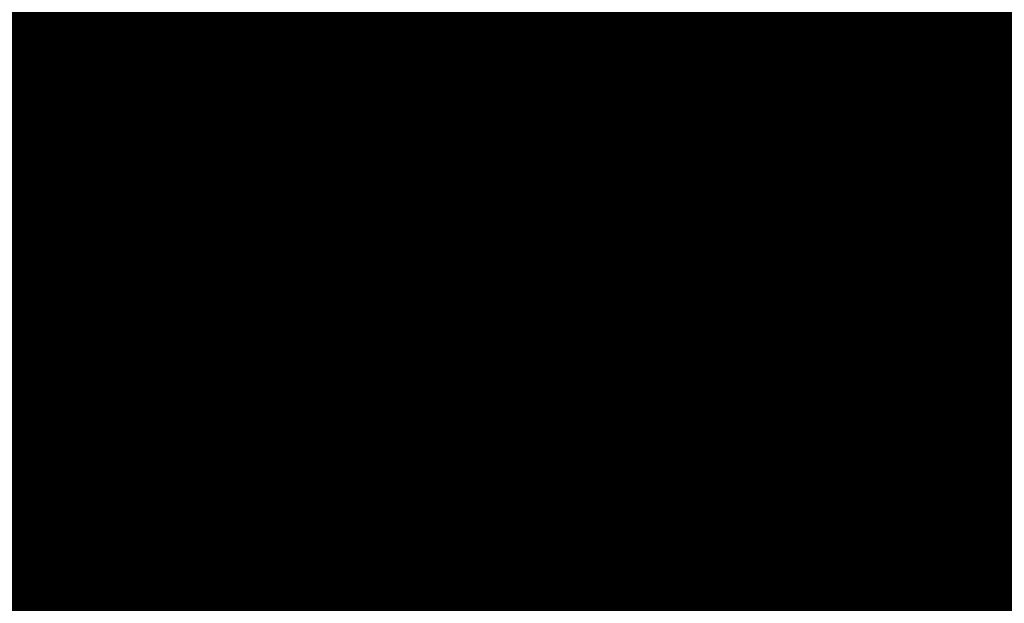
# Model space of a CAD drawing. Units: metres. Extents: x 545788 to 546604, y 6584623 to 6585862.
# Drawn here: x 546312 to 546312, y 6585104 to 6585104 of the extents above; entities that cross this region are included whole.
import ezdxf
from ezdxf.lldxf.tags import DXFTag

# ---------------------------------------------------------------- set-up
doc = ezdxf.new("R2010")
doc.units = ezdxf.units.M
doc.linetypes.add('CENTERX2', pattern=[4, 2.5, -0.5, 0.5, -0.5])
doc.layers.get('0').update_dxf_attribs({"lineweight": 9})
doc.layers.add('DP_KV-T-kaitsevöönd', color=7, linetype='CENTERX2', lineweight=9, true_color=0x4d5866)
doc.layers.add('DP_MUU-tankla_objektid', color=7, linetype='Continuous', lineweight=9)
doc.layers.add('DP_T-autoliiklus_olemasolev', color=254, linetype='Continuous', lineweight=9)
tags = doc.linetypes.add('New Line12', pattern=[1.2, 0.5, -0.3, 0.1, -0.3]).pattern_tags.tags
tags[10:11] = [DXFTag(74, 4), DXFTag(75, 0), DXFTag(340, '0'), DXFTag(46, 1.0), DXFTag(50, 0.0), DXFTag(44, 0.0), DXFTag(45, 0.0)]
tags[8:9] = [DXFTag(74, 4), DXFTag(75, 0), DXFTag(340, '0'), DXFTag(46, 1.0), DXFTag(50, 0.0), DXFTag(44, 0.0), DXFTag(45, 0.0)]
tags[6:7] = [DXFTag(74, 4), DXFTag(75, 0), DXFTag(340, '0'), DXFTag(46, 1.0), DXFTag(50, 0.0), DXFTag(44, 0.0), DXFTag(45, 0.0)]
tags[4:5] = [DXFTag(74, 4), DXFTag(75, 0), DXFTag(340, '0'), DXFTag(46, 1.0), DXFTag(50, 0.0), DXFTag(44, 0.0), DXFTag(45, 0.0)]
tags = doc.linetypes.add('New Line13', pattern=[1.2, 0.5, -0.3, 0.1, -0.3]).pattern_tags.tags
tags[10:11] = [DXFTag(74, 4), DXFTag(75, 0), DXFTag(340, '0'), DXFTag(46, 1.0), DXFTag(50, 0.0), DXFTag(44, 0.0), DXFTag(45, 0.0)]
tags[8:9] = [DXFTag(74, 4), DXFTag(75, 0), DXFTag(340, '0'), DXFTag(46, 1.0), DXFTag(50, 0.0), DXFTag(44, 0.0), DXFTag(45, 0.0)]
tags[6:7] = [DXFTag(74, 4), DXFTag(75, 0), DXFTag(340, '0'), DXFTag(46, 1.0), DXFTag(50, 0.0), DXFTag(44, 0.0), DXFTag(45, 0.0)]
tags[4:5] = [DXFTag(74, 4), DXFTag(75, 0), DXFTag(340, '0'), DXFTag(46, 1.0), DXFTag(50, 0.0), DXFTag(44, 0.0), DXFTag(45, 0.0)]

# ---------------------------------------------------------------- blocks, each defined once
blk = doc.blocks.new('corken ff150 pealt')
at = {"lineweight": 9, "true_color": 0xffffff}
blk.add_hatch(color=7, dxfattribs=at).paths.add_polyline_path([(574670.4939656885, 6446025.624536696), (574670.4939656885, 6446017.624544698), (574673.9939576876, 6446017.624544698), (574673.9939576876, 6446025.624536696)])
h = blk.add_hatch(color=7, dxfattribs=at)
edge = h.paths.add_edge_path()
edge.add_spline(control_points=[(574673.3449456878, 6446018.136084698), (574673.3449456878, 6446018.136084698), (574673.3449456878, 6446018.136084698), (574673.3449456878, 6446017.702940698), (574673.3449456878, 6446017.702940698), (574673.3449456878, 6446017.702940698), (574673.3449456878, 6446017.599812698), (574673.2273336878, 6446017.515440698), (574673.0835736878, 6446017.515440698), (574673.0835736878, 6446017.515440698), (574673.0835736878, 6446017.515440698), (574671.4036816882, 6446017.515440698), (574671.4036816882, 6446017.515440698), (574671.4036816882, 6446017.515440698), (574671.2599216882, 6446017.515440698), (574671.1423136883, 6446017.599812698), (574671.1423136883, 6446017.702940698), (574671.1423136883, 6446017.702940698), (574671.1423136883, 6446017.702940698), (574671.1423136883, 6446018.136084698), (574671.1423136883, 6446018.136084698), (574671.1423136883, 6446018.136084698), (574671.1423136883, 6446018.153816698), (574671.1458096883, 6446018.170968697), (574671.1522976883, 6446018.187252698), (574671.1522976883, 6446018.187252698), (574671.0004456884, 6446018.432456697), (574670.8936296884, 6446018.992588698), (574670.8936296884, 6446019.640320698), (574670.8936296884, 6446019.640320698), (574670.8936296884, 6446019.640320698), (574670.8936296884, 6446019.640320698), (574670.8936296884, 6446019.640320698), (574670.8936296884, 6446019.640320698), (574670.8936296884, 6446020.512136697), (574671.0870696884, 6446021.225440697), (574671.3234976883, 6446021.225440697), (574671.3234976883, 6446021.225440697), (574671.3234976883, 6446021.225440697), (574673.1637616878, 6446021.225440697), (574673.1637616878, 6446021.225440697), (574673.1637616878, 6446021.225440697), (574673.4001896877, 6446021.225440697), (574673.5936296878, 6446020.512136697), (574673.5936296878, 6446019.640320698), (574673.5936296878, 6446019.640320698), (574673.5936296878, 6446019.640320698), (574673.5936296878, 6446019.640320698), (574673.5936296878, 6446019.640320698), (574673.5936296878, 6446019.640320698), (574673.5936296878, 6446018.992600697), (574673.4868376878, 6446018.432468697), (574673.3349936878, 6446018.187260698), (574673.3349936878, 6446018.187260698), (574673.3414856878, 6446018.170968697), (574673.3449456878, 6446018.153816698), (574673.3449456878, 6446018.136084698)], knot_values=[0, 0, 0, 0, 0.03571428571428571, 0.07142857142857142, 0.07142857142857142, 0.07142857142857142, 0.1071428571428571, 0.1428571428571428, 0.1428571428571428, 0.1428571428571428, 0.1785714285714285, 0.2142857142857143, 0.2142857142857143, 0.2142857142857143, 0.25, 0.2857142857142857, 0.2857142857142857, 0.2857142857142857, 0.3214285714285714, 0.3571428571428571, 0.3571428571428571, 0.3571428571428571, 0.3928571428571428, 0.4285714285714285, 0.4285714285714285, 0.4285714285714285, 0.4642857142857142, 0.4999999999999999, 0.4999999999999999, 0.4999999999999999, 0.5357142857142856, 0.5714285714285713, 0.5714285714285713, 0.5714285714285713, 0.607142857142857, 0.6428571428571427, 0.6428571428571427, 0.6428571428571427, 0.6785714285714284, 0.7142857142857141, 0.7142857142857141, 0.7142857142857141, 0.7499999999999998, 0.7857142857142855, 0.7857142857142855, 0.7857142857142855, 0.8214285714285712, 0.8571428571428569, 0.8571428571428569, 0.8571428571428569, 0.8928571428571426, 0.9285714285714283, 0.9285714285714283, 0.9285714285714283, 0.9642857142857142, 1, 1, 1, 1], degree=3, periodic=0)
at = {"lineweight": 9}
blk.add_lwpolyline([(574670.4939656885, 6446025.624536696), (574670.4939656885, 6446017.624544698), (574673.9939576876, 6446017.624544698), (574673.9939576876, 6446025.624536696), (574670.4939656885, 6446025.624536696)], close=True, dxfattribs=at)
at = {"linetype": 'New Line13', "lineweight": 9}
blk.add_open_spline([(574670.7939616884, 6446025.602900696), (574670.7939616884, 6446025.602900696), (574670.7939616884, 6446017.602904698), (574670.7939616884, 6446017.602904698)], degree=3, dxfattribs=at)
at = {"lineweight": 9}
for points, knots in [([(574673.3449456878, 6446018.136084698), (574673.3449456878, 6446018.136084698), (574673.3449456878, 6446018.136084698), (574673.3449456878, 6446017.702940698), (574673.3449456878, 6446017.702940698), (574673.3449456878, 6446017.702940698), (574673.3449456878, 6446017.599812698), (574673.2273336878, 6446017.515440698), (574673.0835736878, 6446017.515440698), (574673.0835736878, 6446017.515440698), (574673.0835736878, 6446017.515440698), (574671.4036816882, 6446017.515440698), (574671.4036816882, 6446017.515440698), (574671.4036816882, 6446017.515440698), (574671.2599216882, 6446017.515440698), (574671.1423136883, 6446017.599812698), (574671.1423136883, 6446017.702940698), (574671.1423136883, 6446017.702940698), (574671.1423136883, 6446017.702940698), (574671.1423136883, 6446018.136084698), (574671.1423136883, 6446018.136084698), (574671.1423136883, 6446018.136084698), (574671.1423136883, 6446018.153816698), (574671.1458096883, 6446018.170968697), (574671.1522976883, 6446018.187252698), (574671.1522976883, 6446018.187252698), (574671.0004456884, 6446018.432456697), (574670.8936296884, 6446018.992588698), (574670.8936296884, 6446019.640320698), (574670.8936296884, 6446019.640320698), (574670.8936296884, 6446019.640320698), (574670.8936296884, 6446019.640320698), (574670.8936296884, 6446019.640320698), (574670.8936296884, 6446019.640320698), (574670.8936296884, 6446020.512136697), (574671.0870696884, 6446021.225440697), (574671.3234976883, 6446021.225440697), (574671.3234976883, 6446021.225440697), (574671.3234976883, 6446021.225440697), (574673.1637616878, 6446021.225440697), (574673.1637616878, 6446021.225440697), (574673.1637616878, 6446021.225440697), (574673.4001896877, 6446021.225440697), (574673.5936296878, 6446020.512136697), (574673.5936296878, 6446019.640320698), (574673.5936296878, 6446019.640320698), (574673.5936296878, 6446019.640320698), (574673.5936296878, 6446019.640320698), (574673.5936296878, 6446019.640320698), (574673.5936296878, 6446019.640320698), (574673.5936296878, 6446018.992600697), (574673.4868376878, 6446018.432468697), (574673.3349936878, 6446018.187260698), (574673.3349936878, 6446018.187260698), (574673.3414856878, 6446018.170968697), (574673.3449456878, 6446018.153816698), (574673.3449456878, 6446018.136084698)], [0, 0, 0, 0, 0.03571428571428571, 0.07142857142857142, 0.07142857142857142, 0.07142857142857142, 0.1071428571428571, 0.1428571428571428, 0.1428571428571428, 0.1428571428571428, 0.1785714285714285, 0.2142857142857143, 0.2142857142857143, 0.2142857142857143, 0.25, 0.2857142857142857, 0.2857142857142857, 0.2857142857142857, 0.3214285714285714, 0.3571428571428571, 0.3571428571428571, 0.3571428571428571, 0.3928571428571428, 0.4285714285714285, 0.4285714285714285, 0.4285714285714285, 0.4642857142857142, 0.4999999999999999, 0.4999999999999999, 0.4999999999999999, 0.5357142857142856, 0.5714285714285713, 0.5714285714285713, 0.5714285714285713, 0.607142857142857, 0.6428571428571427, 0.6428571428571427, 0.6428571428571427, 0.6785714285714284, 0.7142857142857141, 0.7142857142857141, 0.7142857142857141, 0.7499999999999998, 0.7857142857142855, 0.7857142857142855, 0.7857142857142855, 0.8214285714285712, 0.8571428571428569, 0.8571428571428569, 0.8571428571428569, 0.8928571428571426, 0.9285714285714283, 0.9285714285714283, 0.9285714285714283, 0.9642857142857142, 1, 1, 1, 1]), ([(574673.3414456878, 6446018.152056698), (574673.3414456878, 6446018.152056698), (574673.3414456878, 6446017.672560697), (574673.3414456878, 6446017.672560697), (574673.3414456878, 6446017.672560697), (574673.3414456878, 6446017.672560697), (574671.1406936883, 6446017.672560697), (574671.1406936883, 6446017.672560697), (574671.1406936883, 6446017.672560697), (574671.1406936883, 6446017.672560697), (574671.1406936883, 6446018.152056698), (574671.1406936883, 6446018.152056698), (574671.1406936883, 6446018.152056698), (574671.1406936883, 6446018.152056698), (574673.3414456878, 6446018.152056698), (574673.3414456878, 6446018.152056698)], [0, 0, 0, 0, 0.25, 0.25, 0.25, 0.375, 0.5, 0.5, 0.5, 0.625, 0.75, 0.75, 0.75, 0.875, 1, 1, 1, 1])]:
    blk.add_open_spline(points, degree=3, knots=knots, dxfattribs=at)
at = {"linetype": 'New Line12', "lineweight": 9}
blk.add_open_spline([(574673.9661536877, 6446017.924540698), (574673.9661536877, 6446017.924540698), (574670.4661496885, 6446017.924540698), (574670.4661496885, 6446017.924540698)], degree=3, dxfattribs=at)
blk = doc.blocks.new('Gaasitankla')
at = {"lineweight": 13}
h = blk.add_hatch(dxfattribs=at)
h.set_pattern_fill('ANSI32', color=253, scale=10)
h.set_pattern_definition([(45, (590739.6956570246, 6489123.649933999), (-2.651650429449553, 2.651650429449553), []), (45, (590741.4634239746, 6489123.649933999), (-2.651650429449553, 2.651650429449553), [])])
h.paths.add_polyline_path([(645486.4795576673, 6570248.34664707), (645110.4802968674, 6570248.346655429), (645108.4802885079, 6570246.34664707), (645488.4795576672, 6570246.34664707)])
h.paths.add_polyline_path([(645448.4795576674, 6570286.34664707), (645148.4802885079, 6570286.34664707), (645146.4802968674, 6570284.346655429), (645450.4795576674, 6570284.34664707)])
for points in [[(645148.4802885079, 6570286.346663789), (645108.4802885079, 6570246.34664707), (645108.4802885079, 6571184.51465067), (645148.4802885079, 6571184.514668923)], [(645146.4802885079, 6570284.346662953), (645110.4802885079, 6570248.346647906), (645110.4802885079, 6571184.514651583), (645146.4802885079, 6571184.51466801)], [(645108.4802885079, 6570246.34664707), (645148.4802885079, 6570286.34664707), (645448.4795576674, 6570286.34664707), (645488.4795576672, 6570246.34664707)], [(645110.4802885079, 6570248.346655429), (645146.4802885079, 6570284.346655429), (645450.4795576674, 6570284.34664707), (645486.4795576672, 6570248.34664707)]]:
    blk.add_lwpolyline(points, close=True, dxfattribs=at)
at = {"lineweight": 13, "xscale": 100, "yscale": 100, "zscale": 100}
blk.add_blockref('corken ff150 pealt', (-56821926.57388008, -638031451.248905), dxfattribs=at)

msp = doc.modelspace()

# ---------------------------------------------------------------- hatches: boundary and pattern name
at = {"layer": 'DP_T-autoliiklus_olemasolev', "ltscale": 0.5}
h = msp.add_hatch(color=9, dxfattribs=at)
h.dxf.hatch_style = 1
edge = h.paths.add_edge_path()
edge.add_arc((546373.4189514411, 6585008.347219733), 4.397426042139816, 46.4594171291989, 87.68379914420444)
edge.add_arc((546373.6675491161, 6585008.51633031), 4.225317329085188, 90.96116805118454, 145.7199657889539)
edge.add_line((546370.1761921584, 6585010.896190206), (546368.5750170312, 6585009.083388438))
edge.add_arc((546408.682457046, 6584978.341300601), 50.53397578996159, 142.5300735811606, 148.9161010410983)
edge.add_arc((546380.3114988453, 6584995.3883332), 17.43554997639805, 148.7569482453257, 169.5934389572083)
edge.add_arc((546391.3127450492, 6584994.679212494), 28.41321035661795, 172.1950745615302, 180.2903246478384)
edge.add_line((546362.8998994567, 6584994.535239935), (546363.0902206814, 6584990.517159234))
edge.add_arc((546371.7799442171, 6584991.088480331), 8.708484536505194, 183.7615976279445, 210.5184404777406)
edge.add_arc((546436.4912468228, 6585027.220922823), 82.82184161977699, 209.318398873628, 214.8631254811804)
edge.add_line((546368.5342752466, 6584979.878473969), (546371.5648105199, 6584975.175746904))
edge.add_line((546371.5648105199, 6584975.175746904), (546372.4257575297, 6584973.837829192))
edge.add_line((546372.4257575297, 6584973.837829192), (546359.7264653714, 6584963.802034501))
edge.add_line((546359.7264653714, 6584963.802034501), (546352.7118975311, 6584974.288))
edge.add_line((546352.7118975311, 6584974.288), (546351.539897531, 6584976.177))
edge.add_line((546351.539897531, 6584976.177), (546344.730897531, 6584986.733))
edge.add_line((546344.730897531, 6584986.733), (546344.0698975311, 6584987.988))
edge.add_line((546344.0698975311, 6584987.988), (546335.1508975311, 6585002.924))
edge.add_line((546335.1508975311, 6585002.924), (546328.475897531, 6585014.407))
edge.add_line((546328.475897531, 6585014.407), (546326.117897531, 6585018.685))
edge.add_line((546326.117897531, 6585018.685), (546319.4548975311, 6585030.649))
edge.add_line((546319.4548975311, 6585030.649), (546316.9058975311, 6585034.932))
edge.add_line((546316.9058975311, 6585034.932), (546311.301897531, 6585044.604))
edge.add_line((546311.301897531, 6585044.604), (546307.2658975311, 6585051.452))
edge.add_line((546307.2658975311, 6585051.452), (546300.499514774, 6585062.599977487))
edge.add_line((546300.499514774, 6585062.599977487), (546299.8959769347, 6585063.524801638))
edge.add_line((546299.8959769347, 6585063.524801638), (546299.6625670447, 6585063.872412075))
edge.add_line((546299.6625670447, 6585063.872412075), (546298.0505856491, 6585066.29038417))
edge.add_line((546298.0505856491, 6585066.29038417), (546296.2203305536, 6585069.018764441))
edge.add_line((546296.2203305536, 6585069.018764441), (546294.4398930804, 6585071.654412051))
edge.add_line((546294.4398930804, 6585071.654412051), (546292.6805374247, 6585074.218930422))
edge.add_line((546292.6805374247, 6585074.218930422), (546290.8368059894, 6585076.90299523))
edge.add_line((546290.8368059894, 6585076.90299523), (546289.0520434235, 6585079.407662024))
edge.add_line((546289.0520434235, 6585079.407662024), (546288.4222849654, 6585080.335119753))
edge.add_line((546288.4222849654, 6585080.335119753), (546285.7529207977, 6585084.012243875))
edge.add_line((546285.7529207977, 6585084.012243875), (546283.7935679436, 6585086.794904609))
edge.add_line((546283.7935679436, 6585086.794904609), (546281.9702666975, 6585089.519366251))
edge.add_line((546281.9702666975, 6585089.519366251), (546280.3331972349, 6585092.057923295))
edge.add_line((546280.3331972349, 6585092.057923295), (546278.7463071219, 6585094.550750674))
edge.add_line((546278.7463071219, 6585094.550750674), (546277.5469864209, 6585096.421690968))
edge.add_line((546277.5469864209, 6585096.421690968), (546275.2979621124, 6585100.08909994))
edge.add_line((546275.2979621124, 6585100.08909994), (546273.0452313068, 6585103.803656062))
edge.add_line((546273.0452313068, 6585103.803656062), (546270.2203078852, 6585108.482529227))
edge.add_line((546270.2203078852, 6585108.482529227), (546267.4593702372, 6585113.058425898))
edge.add_line((546267.4593702372, 6585113.058425898), (546264.7613542877, 6585117.540452395))
edge.add_line((546264.7613542877, 6585117.540452395), (546259.2262352686, 6585126.705649468))
edge.add_line((546259.2262352686, 6585126.705649468), (546256.4482488066, 6585131.288627135))
edge.add_line((546256.4482488066, 6585131.288627135), (546254.1762629729, 6585135.053603659))
edge.add_line((546254.1762629729, 6585135.053603659), (546251.562200359, 6585139.369707042))
edge.add_line((546251.562200359, 6585139.369707042), (546248.4891596148, 6585144.451774497))
edge.add_line((546248.4891596148, 6585144.451774497), (546245.7740063525, 6585148.917026546))
edge.add_line((546245.7740063525, 6585148.917026546), (546244.0529492381, 6585151.738120166))
edge.add_line((546244.0529492381, 6585151.738120166), (546241.759986436, 6585155.415677776))
edge.add_line((546241.759986436, 6585155.415677776), (546238.8397120697, 6585160.048113004))
edge.add_line((546238.8397120697, 6585160.048113004), (546235.9374338075, 6585164.632552546))
edge.add_line((546235.9374338075, 6585164.632552546), (546233.2351504826, 6585168.853995014))
edge.add_line((546233.2351504826, 6585168.853995014), (546231.4401504826, 6585171.651995014))
edge.add_line((546231.4401504826, 6585171.651995014), (546227.8318591015, 6585177.217447597))
edge.add_line((546227.8318591015, 6585177.217447597), (546224.5447708588, 6585182.313584405))
edge.add_line((546224.5447708588, 6585182.313584405), (546221.8625252139, 6585186.431961573))
edge.add_line((546221.8625252139, 6585186.431961573), (546219.1693302979, 6585190.552850148))
edge.add_arc((546218.3609882635, 6585189.935553888), 1.017089729038908, 37.36742552482586, 206.4303811108149)
edge.add_line((546217.4502089573, 6585189.482837009), (546220.1070670162, 6585185.38835025))
edge.add_line((546220.1070670162, 6585185.38835025), (546222.8541146783, 6585181.160276845))
edge.add_line((546222.8541146783, 6585181.160276845), (546225.6289794713, 6585176.880485257))
edge.add_line((546225.6289794713, 6585176.880485257), (546228.525972339, 6585172.398496291))
edge.add_line((546228.525972339, 6585172.398496291), (546231.4837660034, 6585167.834814654))
edge.add_line((546231.4837660034, 6585167.834814654), (546234.479415877, 6585163.148362398))
edge.add_line((546234.479415877, 6585163.148362398), (546236.8470745167, 6585159.424899233))
edge.add_line((546236.8470745167, 6585159.424899233), (546239.201633994, 6585155.671601451))
edge.add_line((546239.201633994, 6585155.671601451), (546242.1062769609, 6585150.990176883))
edge.add_line((546242.1062769609, 6585150.990176883), (546244.4458809372, 6585147.184821013))
edge.add_line((546244.4458809372, 6585147.184821013), (546247.3566476592, 6585142.386205588))
edge.add_line((546247.3566476592, 6585142.386205588), (546250.0526405413, 6585137.948217244))
edge.add_line((546250.0526405413, 6585137.948217244), (546252.38951095, 6585134.088431289))
edge.add_line((546252.38951095, 6585134.088431289), (546254.7824395228, 6585130.119549757))
edge.add_line((546254.7824395228, 6585130.119549757), (546257.4885094069, 6585125.640433967))
edge.add_line((546257.4885094069, 6585125.640433967), (546260.2844943475, 6585121.010458899))
edge.add_line((546260.2844943475, 6585121.010458899), (546263.0784683916, 6585116.388501807))
edge.add_line((546263.0784683916, 6585116.388501807), (546265.9324077857, 6585111.650602421))
edge.add_line((546265.9324077857, 6585111.650602421), (546268.7834731141, 6585106.92649407))
edge.add_line((546268.7834731141, 6585106.92649407), (546272.0695341862, 6585101.469392506))
edge.add_line((546272.0695341862, 6585101.469392506), (546275.2658979598, 6585096.203793236))
edge.add_line((546275.2658979598, 6585096.203793236), (546278.5851252162, 6585090.806423696))
edge.add_line((546278.5851252162, 6585090.806423696), (546280.2737680145, 6585088.184387904))
edge.add_line((546280.2737680145, 6585088.184387904), (546282.0087971255, 6585085.408341215))
edge.add_line((546282.0087971255, 6585085.408341215), (546283.791712683, 6585082.571475574))
edge.add_line((546283.791712683, 6585082.571475574), (546285.511529858, 6585079.806769476))
edge.add_line((546285.511529858, 6585079.806769476), (546287.1327289683, 6585077.181445509))
edge.add_line((546287.1327289683, 6585077.181445509), (546288.7991327235, 6585074.55180837))
edge.add_line((546288.7991327235, 6585074.55180837), (546290.5590091225, 6585071.765004095))
edge.add_line((546290.5590091225, 6585071.765004095), (546292.2640405231, 6585069.055954205))
edge.add_line((546292.2640405231, 6585069.055954205), (546294.6042395432, 6585065.356639599))
edge.add_line((546294.6042395432, 6585065.356639599), (546296.6322553199, 6585062.169614807))
edge.add_line((546296.6322553199, 6585062.169614807), (546296.8650422242, 6585061.80195137))
edge.add_line((546296.8650422242, 6585061.80195137), (546357.087, 6584962.213))
edge.add_line((546357.087, 6584962.213), (546344.988, 6584956.588))
edge.add_line((546344.988, 6584956.588), (546326.373, 6584993.428))
edge.add_line((546326.373, 6584993.428), (546306.219, 6585028.43))
edge.add_line((546306.219, 6585028.43), (546277.4378975311, 6585076.043))
edge.add_line((546277.4378975311, 6585076.043), (546270.5378975311, 6585087.434))
edge.add_line((546270.5378975311, 6585087.434), (546267.911897531, 6585091.776))
edge.add_line((546267.911897531, 6585091.776), (546261.585897531, 6585102.206))
edge.add_line((546261.585897531, 6585102.206), (546258.761897531, 6585106.885))
edge.add_line((546258.761897531, 6585106.885), (546252.3838975311, 6585117.465))
edge.add_line((546252.3838975311, 6585117.465), (546248.720897531, 6585123.469))
edge.add_line((546248.720897531, 6585123.469), (546243.421897531, 6585132.021))
edge.add_line((546243.421897531, 6585132.021), (546239.027897531, 6585139.29))
edge.add_line((546239.027897531, 6585139.29), (546234.053897531, 6585147.425))
edge.add_line((546234.053897531, 6585147.425), (546229.727897531, 6585154.508))
edge.add_line((546229.727897531, 6585154.508), (546227.7518975311, 6585157.703))
edge.add_line((546227.7518975311, 6585157.703), (546223.809897531, 6585164.055))
edge.add_line((546223.809897531, 6585164.055), (546222.7470866734, 6585165.34689444))
edge.add_line((546222.7470866734, 6585165.34689444), (546221.809853045, 6585166.889278917))
edge.add_line((546221.809853045, 6585166.889278917), (546219.7717528561, 6585170.198441589))
edge.add_line((546219.7717528561, 6585170.198441589), (546217.8087289323, 6585173.410480735))
edge.add_line((546217.8087289323, 6585173.410480735), (546215.7085725389, 6585176.815734315))
edge.add_line((546215.7085725389, 6585176.815734315), (546212.883572539, 6585181.396734315))
edge.add_line((546212.883572539, 6585181.396734315), (546212.3591204673, 6585182.257839103))
edge.add_line((546212.3591204673, 6585182.257839103), (546211.7719472253, 6585183.228251257))
edge.add_arc((546210.240284544, 6585182.710497901), 1.616805216252321, 18.67697783799736, 77.91000823764598)
edge.add_arc((546208.6462974639, 6585179.12245297), 5.518467329705266, 69.49983012962342, 113.308172141924)
edge.add_line((546206.4627696406, 6585184.190557932), (546204.6802040543, 6585183.099088598))
edge.add_line((546204.6802040543, 6585183.099088598), (546202.6764717221, 6585181.812618413))
edge.add_line((546202.6764717221, 6585181.812618413), (546201.8221063742, 6585181.275738644))
edge.add_line((546201.8221063742, 6585181.275738644), (546199.3496360941, 6585179.667432734))
edge.add_line((546199.3496360941, 6585179.667432734), (546196.489933569, 6585177.77664587))
edge.add_line((546196.489933569, 6585177.77664587), (546194.5296571737, 6585176.37745217))
edge.add_line((546194.5296571737, 6585176.37745217), (546192.7003018284, 6585174.826126602))
edge.add_line((546192.7003018284, 6585174.826126602), (546192.2824495859, 6585174.347524919))
edge.add_line((546192.2824495859, 6585174.347524919), (546186.51454637, 6585183.73903176))
edge.add_line((546186.51454637, 6585183.73903176), (546188.3393664066, 6585185.059969625))
edge.add_line((546188.3393664066, 6585185.059969625), (546191.031740956, 6585186.782649928))
edge.add_line((546191.031740956, 6585186.782649928), (546193.7126949932, 6585188.494620506))
edge.add_line((546193.7126949932, 6585188.494620506), (546196.6716821771, 6585190.388612302))
edge.add_line((546196.6716821771, 6585190.388612302), (546199.3726014337, 6585192.112560765))
edge.add_line((546199.3726014337, 6585192.112560765), (546200.7359800963, 6585192.988451394))
edge.add_line((546200.7359800963, 6585192.988451394), (546202.8595646216, 6585194.376832123))
edge.add_arc((546202.1271774491, 6585194.870657797), 0.883320308175573, 326.00944884363, 456.850827224736)
edge.add_line((546202.0218107771, 6585195.74767127), (546201.2471514742, 6585195.527668028))
edge.add_line((546201.2471514742, 6585195.527668028), (546199.8102197682, 6585194.827857078))
edge.add_line((546199.8102197682, 6585194.827857078), (546197.0955802014, 6585193.119045595))
edge.add_line((546197.0955802014, 6585193.119045595), (546193.7195802014, 6585190.941045595))
edge.add_line((546193.7195802014, 6585190.941045595), (546190.3735882809, 6585188.786050851))
edge.add_line((546190.3735882809, 6585188.786050851), (546187.6892618439, 6585187.051839957))
edge.add_line((546187.6892618439, 6585187.051839957), (546185.6935688473, 6585185.751828673))
edge.add_line((546185.6935688473, 6585185.751828673), (546185.4191404795, 6585185.52261091))
edge.add_line((546185.4191404795, 6585185.52261091), (546185.1472168873, 6585194.265775059))
edge.add_line((546185.1472168873, 6585194.265775059), (546186.8438015791, 6585195.590602179))
edge.add_line((546186.8438015791, 6585195.590602179), (546188.191990013, 6585197.205174753))
edge.add_line((546188.191990013, 6585197.205174753), (546189.0918573926, 6585199.076085464))
edge.add_line((546189.0918573926, 6585199.076085464), (546189.5655155289, 6585201.008165341))
edge.add_line((546189.5655155289, 6585201.008165341), (546189.8013427905, 6585202.779893229))
edge.add_line((546189.8013427905, 6585202.779893229), (546189.9170343343, 6585204.847250815))
edge.add_line((546189.9170343343, 6585204.847250815), (546189.8516891766, 6585206.850833879))
edge.add_line((546189.8516891766, 6585206.850833879), (546189.7690013038, 6585207.818887022))
edge.add_line((546189.7690013038, 6585207.818887022), (546189.487311984, 6585209.812844995))
edge.add_line((546189.487311984, 6585209.812844995), (546189.0174275814, 6585211.683307584))
edge.add_line((546189.0174275814, 6585211.683307584), (546188.6406631861, 6585212.706817279))
edge.add_line((546188.6406631861, 6585212.706817279), (546188.1943702841, 6585213.69139824))
edge.add_line((546188.1943702841, 6585213.69139824), (546187.7308717303, 6585214.666447032))
edge.add_line((546187.7308717303, 6585214.666447032), (546187.2357711284, 6585215.667695105))
edge.add_line((546187.2357711284, 6585215.667695105), (546186.7045251458, 6585216.624341097))
edge.add_line((546186.7045251458, 6585216.624341097), (546184.3626696934, 6585220.231739607))
edge.add_line((546184.3626696934, 6585220.231739607), (546184.1895912054, 6585220.498054271))
edge.add_line((546184.1895912054, 6585220.498054271), (546204.2694906549, 6585233.525049544))
edge.add_line((546204.2694906549, 6585233.525049544), (546205.6292192001, 6585231.452114892))
edge.add_line((546205.6292192001, 6585231.452114892), (546207.7972590302, 6585228.102053348))
edge.add_line((546207.7972590302, 6585228.102053348), (546210.2414857408, 6585224.383708458))
edge.add_line((546210.2414857408, 6585224.383708458), (546212.5994184454, 6585220.783811199))
edge.add_line((546212.5994184454, 6585220.783811199), (546213.2109641024, 6585219.851835741))
edge.add_line((546213.2109641024, 6585219.851835741), (546213.9672341307, 6585219.019938709))
edge.add_line((546213.9672341307, 6585219.019938709), (546214.8420308976, 6585218.329309682))
edge.add_line((546214.8420308976, 6585218.329309682), (546216.779588052, 6585217.277173452))
edge.add_line((546216.779588052, 6585217.277173452), (546217.8736246184, 6585217.064156881))
edge.add_line((546217.8736246184, 6585217.064156881), (546219.0042470758, 6585217.051889729))
edge.add_line((546219.0042470758, 6585217.051889729), (546220.0071243948, 6585217.18837001))
edge.add_line((546220.0071243948, 6585217.18837001), (546221.0852602071, 6585217.469654334))
edge.add_line((546221.0852602071, 6585217.469654334), (546221.8242597522, 6585217.777315279))
edge.add_line((546221.8242597522, 6585217.777315279), (546222.5483198572, 6585218.16476879))
edge.add_line((546222.5483198572, 6585218.16476879), (546225.8785723767, 6585220.331185693))
edge.add_line((546225.8785723767, 6585220.331185693), (546228.9904523053, 6585222.347107909))
edge.add_line((546228.9904523053, 6585222.347107909), (546231.9663777351, 6585224.275560061))
edge.add_line((546231.9663777351, 6585224.275560061), (546234.1219643409, 6585225.575897722))
edge.add_line((546234.1219643409, 6585225.575897722), (546236.1304269042, 6585226.606516835))
edge.add_line((546236.1304269042, 6585226.606516835), (546237.576851588, 6585227.24362062))
edge.add_line((546237.576851588, 6585227.24362062), (546240.0204848011, 6585228.214897579))
edge.add_line((546240.0204848011, 6585228.214897579), (546242.8361507319, 6585229.02634303))
edge.add_line((546242.8361507319, 6585229.02634303), (546245.9864046407, 6585229.68887271))
edge.add_line((546245.9864046407, 6585229.68887271), (546249.1504541164, 6585230.072424048))
edge.add_line((546249.1504541164, 6585230.072424048), (546252.3363867175, 6585230.221858035))
edge.add_line((546252.3363867175, 6585230.221858035), (546255.5198118659, 6585230.093325376))
edge.add_line((546255.5198118659, 6585230.093325376), (546257.1148469128, 6585229.921214672))
edge.add_line((546257.1148469128, 6585229.921214672), (546258.6791335618, 6585229.720921887))
edge.add_arc((546259.1207514247, 6585234.265644394), 4.566128447649705, 264.4499034438648, 315.8348793441697)
edge.add_line((546262.3961946295, 6585231.084292352), (546263.4107115621, 6585232.289848153))
edge.add_line((546263.4107115621, 6585232.289848153), (546264.3916464692, 6585233.561059716))
edge.add_line((546264.3916464692, 6585233.561059716), (546266.4811496715, 6585236.149408277))
edge.add_line((546266.4811496715, 6585236.149408277), (546272.0843463466, 6585233.587423627))
edge.add_line((546272.0843463466, 6585233.587423627), (546270.5902336533, 6585231.743175435))
edge.add_line((546270.5902336533, 6585231.743175435), (546269.8439430681, 6585230.338876232))
edge.add_line((546269.8439430681, 6585230.338876232), (546269.6250960919, 6585228.752235654))
edge.add_line((546269.6250960919, 6585228.752235654), (546269.9028064256, 6585227.167531705))
edge.add_line((546269.9028064256, 6585227.167531705), (546270.7067079179, 6585225.793684669))
edge.add_line((546270.7067079179, 6585225.793684669), (546271.2870148316, 6585225.229005409))
edge.add_line((546271.2870148316, 6585225.229005409), (546273.26018881, 6585223.850596704))
edge.add_line((546273.26018881, 6585223.850596704), (546275.2174684319, 6585222.444705585))
edge.add_line((546275.2174684319, 6585222.444705585), (546277.0650023962, 6585220.877040647))
edge.add_line((546277.0650023962, 6585220.877040647), (546279.3807020055, 6585218.705012189))
edge.add_line((546279.3807020055, 6585218.705012189), (546281.5914764858, 6585216.426398059))
edge.add_line((546281.5914764858, 6585216.426398059), (546284.2047258414, 6585213.430989671))
edge.add_line((546284.2047258414, 6585213.430989671), (546286.1585207056, 6585210.880479114))
edge.add_line((546286.1585207056, 6585210.880479114), (546288.0296864685, 6585208.288020409))
edge.add_line((546288.0296864685, 6585208.288020409), (546289.8685480123, 6585205.667642708))
edge.add_line((546289.8685480123, 6585205.667642708), (546292.1334010499, 6585202.348323672))
edge.add_line((546292.1334010499, 6585202.348323672), (546294.7848784445, 6585198.343113098))
edge.add_line((546294.7848784445, 6585198.343113098), (546297.4229864875, 6585194.369950429))
edge.add_line((546297.4229864875, 6585194.369950429), (546299.6429988126, 6585191.030931895))
edge.add_line((546299.6429988126, 6585191.030931895), (546302.3039311118, 6585187.030033687))
edge.add_line((546302.3039311118, 6585187.030033687), (546304.9449668954, 6585183.044979693))
edge.add_line((546304.9449668954, 6585183.044979693), (546307.5850148257, 6585179.082907761))
edge.add_line((546307.5850148257, 6585179.082907761), (546308.3646924691, 6585177.909392949))
edge.add_line((546308.3646924691, 6585177.909392949), (546309.2386089226, 6585176.575520468))
edge.add_line((546309.2386089226, 6585176.575520468), (546311.4449770363, 6585173.239963959))
edge.add_line((546311.4449770363, 6585173.239963959), (546312.3041030181, 6585171.953775353))
edge.add_line((546312.3041030181, 6585171.953775353), (546314.9419506575, 6585167.992004182))
edge.add_line((546314.9419506575, 6585167.992004182), (546317.5979247015, 6585163.984043351))
edge.add_line((546317.5979247015, 6585163.984043351), (546319.3759894675, 6585161.309945947))
edge.add_line((546319.3759894675, 6585161.309945947), (546319.8671585162, 6585160.678055814))
edge.add_arc((546323.1084268751, 6585163.273009182), 4.152060158357155, 218.6806984976255, 263.1462863826816)
edge.add_arc((546323.285441787, 6585161.378614359), 2.327277001582325, 253.2040341449721, 312.3329615123851)
edge.add_arc((546323.7234221204, 6585160.596261584), 1.468090457520244, 320.2846096793953, 358.6955501502952)
edge.add_line((546325.191132114, 6585160.562840537), (546325.0938949364, 6585161.386185763))
edge.add_line((546325.0938949364, 6585161.386185763), (546323.5537738298, 6585163.836425073))
edge.add_line((546323.5537738298, 6585163.836425073), (546327.163, 6585165.657))
edge.add_line((546327.163, 6585165.657), (546336.076897531, 6585154.834))
edge.add_line((546336.076897531, 6585154.834), (546331.9896955243, 6585152.225607349))
edge.add_arc((546335.0592871673, 6585147.112112762), 5.964077442278541, 120.9760711090731, 147.771831814676)
edge.add_arc((546333.5469452284, 6585147.930105477), 4.250055345854022, 146.2273113388349, 178.8269320902326)
edge.add_arc((546336.570268961, 6585148.54588067), 7.291685690663644, 184.1585281269541, 209.4518396492172)
edge.add_line((546330.2208929288, 6585144.960618586), (546333.3018116858, 6585140.311213899))
edge.add_line((546333.3018116858, 6585140.311213899), (546335.9557153791, 6585136.296359592))
edge.add_line((546335.9557153791, 6585136.296359592), (546338.5818365131, 6585132.313175862))
edge.add_line((546338.5818365131, 6585132.313175862), (546341.2349063724, 6585128.325070849))
edge.add_line((546341.2349063724, 6585128.325070849), (546343.9088845465, 6585124.284103832))
edge.add_line((546343.9088845465, 6585124.284103832), (546346.5489643472, 6585120.310983739))
edge.add_line((546346.5489643472, 6585120.310983739), (546349.1928125935, 6585116.325212429))
edge.add_line((546349.1928125935, 6585116.325212429), (546351.854853439, 6585112.294150578))
edge.add_line((546351.854853439, 6585112.294150578), (546354.5079793436, 6585108.302961174))
edge.add_line((546354.5079793436, 6585108.302961174), (546357.1589721513, 6585104.3069719))
edge.add_line((546357.1589721513, 6585104.3069719), (546359.8149742372, 6585100.317968767))
edge.add_line((546359.8149742372, 6585100.317968767), (546362.4569067858, 6585096.33607043))
edge.add_line((546362.4569067858, 6585096.33607043), (546365.1429713534, 6585092.281972921))
edge.add_line((546365.1429713534, 6585092.281972921), (546367.7730899869, 6585088.336794971))
edge.add_line((546367.7730899869, 6585088.336794971), (546369.9797320688, 6585085.021334366))
edge.add_line((546369.9797320688, 6585085.021334366), (546378.7987941303, 6585071.668240397))
edge.add_line((546378.7987941303, 6585071.668240397), (546381.902502776, 6585066.984170919))
edge.add_line((546381.902502776, 6585066.984170919), (546385.0781643632, 6585062.350205524))
edge.add_arc((546388.9669950906, 6585065.015225501), 4.714375452160053, 214.4228838336741, 234.2907809096408)
edge.add_arc((546375.9549927165, 6585046.913255147), 17.57897639277926, 46.610911785669884, 54.290780930555684, ccw=False)
edge.add_arc((546391.1328606501, 6585062.969524642), 4.515626230904562, 226.6109117668425, 247.4387560342104)
edge.add_arc((546351.5537695906, 6584967.705289082), 98.64337253260959, 65.6030898181154, 67.43875606100852, ccw=False)
edge.add_arc((546394.1513315255, 6585061.624555679), 4.484610677527569, 245.6030898008019, 277.4971439576784)
edge.add_arc((546392.8592013887, 6585071.443040438), 14.38775377723982, 277.4971439609545, 286.9115659699003)
edge.add_arc((546394.834575387, 6585064.946034485), 7.597084533335832, 286.911565973305, 305.3374108568947)
edge.add_arc((546418.2632898005, 6585031.902244565), 32.9096644273644, 118.4441727521801, 125.3374108479237, ccw=False)
edge.add_arc((546268.9400015172, 6585307.561714705), 280.5956591344824, 298.4441727412949, 298.9390841802322)
edge.add_arc((546422.193380524, 6585030.39074153), 36.12242773128914, 112.59513862904419, 118.93908418411479, ccw=False)
edge.add_arc((546381.6880835535, 6585127.721743543), 69.30054431703122, 292.5951386311796, 296.5916876530134)
edge.add_arc((546423.4472237377, 6585044.300440945), 23.9890023431972, 112.80259012641969, 116.5916876751709, ccw=False)
edge.add_line((546414.150111719, 6585066.414597983), (546418.5184737346, 6585068.407588078))
edge.add_line((546418.5184737346, 6585068.407588078), (546424.1639590943, 6585071.218353064))
edge.add_line((546424.1639590943, 6585071.218353064), (546427.6006639813, 6585064.832000418))
edge.add_line((546427.6006639813, 6585064.832000418), (546426.3942139497, 6585064.287730156))
edge.add_line((546426.3942139497, 6585064.287730156), (546421.2954372007, 6585061.984831005))
edge.add_line((546421.2954372007, 6585061.984831005), (546417.6327990665, 6585060.348779391))
edge.add_arc((546418.7318106928, 6585057.44029661), 3.109195819779241, 110.6997856619697, 169.8230072071175)
edge.add_arc((546420.4371923904, 6585056.645519734), 4.951587604477679, 164.2490618983678, 173.8885461686511)
edge.add_line((546415.5137462363, 6585057.172679835), (546415.5422218395, 6585055.65126904))
edge.add_line((546415.5422218395, 6585055.65126904), (546415.7256995566, 6585054.8686381))
edge.add_line((546415.7256995566, 6585054.8686381), (546416.9925025408, 6585051.838148235))
edge.add_line((546416.9925025408, 6585051.838148235), (546417.5898975311, 6585050.419000001))
edge.add_line((546417.5898975311, 6585050.419000001), (546408.5793656105, 6585048.175361688))
edge.add_line((546408.5793656105, 6585048.175361688), (546408.5268635075, 6585048.600045365))
edge.add_line((546408.5268635075, 6585048.600045365), (546408.2830183768, 6585048.919456157))
edge.add_arc((546404.9061423368, 6585045.014808009), 5.162322049772656, 49.1456055279301, 84.79311939224044)
edge.add_arc((546405.2618046757, 6585045.766681555), 4.390596208914142, 88.52745001842324, 120.2759372956902)
edge.add_arc((546414.2088731435, 6585034.501473793), 18.74225695203086, 126.5469115509054, 146.0992707055566)
edge.add_line((546398.6527026813, 6585044.955073948), (546395.0716064374, 6585040.657958181))
edge.add_line((546395.0716064374, 6585040.657958181), (546390.4756168128, 6585035.128970662))
edge.add_line((546390.4756168128, 6585035.128970662), (546389.4471938455, 6585033.895463348))
edge.add_line((546389.4471938455, 6585033.895463348), (546387.9301106257, 6585032.037361423))
edge.add_line((546387.9301106257, 6585032.037361423), (546386.9043919303, 6585030.802700031))
edge.add_line((546386.9043919303, 6585030.802700031), (546383.8502048342, 6585027.106473603))
edge.add_line((546383.8502048342, 6585027.106473603), (546381.8117322957, 6585024.633113593))
edge.add_arc((546386.5310612033, 6585020.645518426), 6.178428647699776, 139.8038742167296, 169.5361121900795)
edge.add_arc((546384.6545619437, 6585020.672030275), 4.339749040317993, 165.3772086737155, 218.5585160158728)
edge.add_line((546381.2609998097, 6585017.967005732), (546376.4481983553, 6585011.534855052))
edge = h.paths.add_edge_path(flags=16)
edge.add_line((546231.1274266544, 6585193.924846204), (546231.1538975311, 6585193.912))
edge.add_line((546231.1538975311, 6585193.912), (546237.879897531, 6585183.442))
edge.add_line((546237.879897531, 6585183.442), (546239.999897531, 6585180.086))
edge.add_line((546239.999897531, 6585180.086), (546246.1318975311, 6585170.56))
edge.add_line((546246.1318975311, 6585170.56), (546249.654897531, 6585164.891))
edge.add_line((546249.654897531, 6585164.891), (546254.4008975311, 6585157.401))
edge.add_line((546254.4008975311, 6585157.401), (546259.134897531, 6585149.976))
edge.add_line((546259.134897531, 6585149.976), (546262.8498975311, 6585144.167))
edge.add_line((546262.8498975311, 6585144.167), (546266.1608975311, 6585139.084))
edge.add_line((546266.1608975311, 6585139.084), (546269.445897531, 6585134.354))
edge.add_line((546269.445897531, 6585134.354), (546273.9478975311, 6585128.374))
edge.add_line((546273.9478975311, 6585128.374), (546280.135897531, 6585119.296))
edge.add_line((546280.135897531, 6585119.296), (546282.8788975311, 6585115.363))
edge.add_line((546282.8788975311, 6585115.363), (546290.2298975311, 6585104.046))
edge.add_line((546290.2298975311, 6585104.046), (546291.3078975311, 6585102.352))
edge.add_line((546291.3078975311, 6585102.352), (546299.837897531, 6585088.702))
edge.add_line((546299.837897531, 6585088.702), (546309.2028975311, 6585073.895))
edge.add_line((546309.2028975311, 6585073.895), (546318.060897531, 6585059.538))
edge.add_line((546318.060897531, 6585059.538), (546318.994897531, 6585058.057))
edge.add_line((546318.994897531, 6585058.057), (546327.4548975311, 6585044.479))
edge.add_line((546327.4548975311, 6585044.479), (546328.6458975311, 6585042.489))
edge.add_line((546328.6458975311, 6585042.489), (546336.090897531, 6585030.405))
edge.add_line((546336.090897531, 6585030.405), (546338.8638975311, 6585025.892))
edge.add_line((546338.8638975311, 6585025.892), (546341.6778975311, 6585020.916))
edge.add_line((546341.6778975311, 6585020.916), (546345.0428975311, 6585016.925))
edge.add_line((546345.0428975311, 6585016.925), (546350.870897531, 6585013.053))
edge.add_line((546350.870897531, 6585013.053), (546353.2215923278, 6585012.118017714))
edge.add_line((546353.2215923278, 6585012.118017714), (546354.261770997, 6585012.102032588))
edge.add_arc((546354.5120811049, 6585024.108413657), 12.00899002962478, 268.8056654729713, 298.1417498387777)
edge.add_arc((546350.8181188987, 6585029.510601892), 18.52840598677496, 300.3356940796921, 316.0990270937046)
edge.add_line((546364.1685642701, 6585016.662744608), (546368.1096114995, 6585021.442352675))
edge.add_line((546368.1096114995, 6585021.442352675), (546370.206694476, 6585023.931451162))
edge.add_line((546370.206694476, 6585023.931451162), (546375.9007772831, 6585030.713549792))
edge.add_line((546375.9007772831, 6585030.713549792), (546380.5277417569, 6585036.220507493))
edge.add_line((546380.5277417569, 6585036.220507493), (546381.5651205892, 6585037.454958292))
edge.add_line((546381.5651205892, 6585037.454958292), (546383.0919001127, 6585039.301691612))
edge.add_line((546383.0919001127, 6585039.301691612), (546384.1142866617, 6585040.506968425))
edge.add_arc((546378.9150301379, 6585044.917283038), 6.817854749607936, 319.6934341347165, 347.1116034138258)
edge.add_arc((546378.204588115, 6585045.079844564), 7.546657958843111, 347.1116034191581, 371.2984898844117)
edge.add_arc((546375.7896469383, 6585044.597357892), 10.00932608012378, 11.29848987317222, 29.65153131714962)
edge.add_arc((546353.6907935634, 6585032.017158857), 35.43806431588282, 29.65153133221656, 37.49146356595009)
edge.add_arc((546390.7522877337, 6585060.446671641), 11.27158722769094, 209.4059200349891, 217.4914635508081, ccw=False)
edge.add_line((546380.9328970398, 6585054.912392553), (546379.6069071506, 6585056.911901116))
edge.add_line((546379.6069071506, 6585056.911901116), (546378.7210096145, 6585058.24874651))
edge.add_line((546378.7210096145, 6585058.24874651), (546376.9499453746, 6585060.931843831))
edge.add_line((546376.9499453746, 6585060.931843831), (546372.5148058205, 6585067.602053713))
edge.add_arc((546368.7043326995, 6585065.068403293), 4.575925027250085, 33.62063016590027, 53.99885791959488)
edge.add_arc((546379.9864168244, 6585080.596209005), 14.61777634666534, 227.6337607744187, 233.9988579129533, ccw=False)
edge.add_arc((546367.1923301787, 6585066.568305394), 4.368290461389603, 47.63376077564905, 68.60859100681564)
edge.add_arc((546374.7908339186, 6585085.965962631), 16.46452896778628, 240.3352322793229, 248.6085909937865, ccw=False)
edge.add_arc((546365.049322711, 6585068.862846827), 3.218296307022986, 60.33523229583449, 105.2571126265189)
edge.add_line((546364.2024248841, 6585071.9677132), (546359.7318975311, 6585070.397))
edge.add_line((546359.7318975311, 6585070.397), (546356.8570532654, 6585069.066062034))
edge.add_line((546356.8570532654, 6585069.066062034), (546355.5505498751, 6585068.62851473))
edge.add_line((546355.5505498751, 6585068.62851473), (546352.55886692, 6585068.121148031))
edge.add_line((546352.55886692, 6585068.121148031), (546350.3091894401, 6585068.26935824))
edge.add_line((546350.3091894401, 6585068.26935824), (546346.847897531, 6585069.911))
edge.add_arc((546353.1876281125, 6585076.845236824), 9.395521495453792, 208.6811374886334, 227.5644141901779, ccw=False)
edge.add_arc((546294.4522443088, 6585044.713681282), 57.55432669067785, 28.68113748779893, 34.29271734248917)
edge.add_line((546342.0018975311, 6585077.141), (546334.5288975311, 6585088.099))
edge.add_line((546334.5288975311, 6585088.099), (546329.2938975311, 6585096.055))
edge.add_arc((546341.4872481904, 6585107.166627917), 16.4968504649528, 198.0906655607056, 222.3424693103836, ccw=False)
edge.add_arc((546342.0537120415, 6585107.351674703), 17.09277294971728, 178.1449034565319, 198.0906655626317, ccw=False)
edge.add_arc((546330.6048726737, 6585107.722489572), 5.637930020386801, 144.8170940402878, 178.1449034540106, ccw=False)
edge.add_arc((546333.3338148945, 6585105.798651665), 8.976833723577155, 127.9532528248298, 144.8170940451211, ccw=False)
edge.add_arc((546299.1060161671, 6585149.681989566), 46.6764640328155, 307.9532528209347, 311.6675885942616)
edge.add_line((546330.136897531, 6585114.814), (546334.4335812327, 6585118.589811906))
edge.add_arc((546332.0620372659, 6585121.208780504), 3.533159676808408, 312.1616565516538, 364.8286628839136)
edge.add_arc((546328.6474179745, 6585121.243420191), 6.940215565887103, 2.169837571405201, 28.75209731072587)
edge.add_line((546334.731968454, 6585124.581808659), (546331.1939068093, 6585129.917901631))
edge.add_line((546331.1939068093, 6585129.917901631), (546327.6599285443, 6585135.246868846))
edge.add_line((546327.6599285443, 6585135.246868846), (546324.1299065015, 6585140.572902095))
edge.add_line((546324.1299065015, 6585140.572902095), (546321.033309065, 6585145.242295064))
edge.add_line((546321.033309065, 6585145.242295064), (546320.5849370433, 6585145.932856021))
edge.add_line((546320.5849370433, 6585145.932856021), (546317.8979370432, 6585149.987856022))
edge.add_line((546317.8979370432, 6585149.987856022), (546314.8399462772, 6585154.603842085))
edge.add_line((546314.8399462772, 6585154.603842085), (546313.5178825612, 6585156.60093835))
edge.add_line((546313.5178825612, 6585156.60093835), (546312.6218645377, 6585157.947965445))
edge.add_line((546312.6218645377, 6585157.947965445), (546309.512861814, 6585162.639969556))
edge.add_line((546309.512861814, 6585162.639969556), (546306.0028797151, 6585167.915942647))
edge.add_line((546306.0028797151, 6585167.915942647), (546303.0730562644, 6585172.341675955))
edge.add_line((546303.0730562644, 6585172.341675955), (546302.1969556542, 6585173.670828595))
edge.add_line((546302.1969556542, 6585173.670828595), (546299.5148520503, 6585177.70098427))
edge.add_line((546299.5148520503, 6585177.70098427), (546296.7129320932, 6585181.928863492))
edge.add_line((546296.7129320932, 6585181.928863492), (546293.586850898, 6585186.642985944))
edge.add_line((546293.586850898, 6585186.642985944), (546290.3900870106, 6585191.449134405))
edge.add_line((546290.3900870106, 6585191.449134405), (546288.0349746773, 6585194.862645436))
edge.add_line((546288.0349746773, 6585194.862645436), (546286.6871894804, 6585196.599234095))
edge.add_line((546286.6871894804, 6585196.599234095), (546286.4989817392, 6585196.839499297))
edge.add_line((546286.4989817392, 6585196.839499297), (546282.8190100043, 6585201.211929433))
edge.add_line((546282.8190100043, 6585201.211929433), (546282.535085653, 6585201.512909311))
edge.add_line((546282.535085653, 6585201.512909311), (546279.7919930588, 6585204.318094545))
edge.add_line((546279.7919930588, 6585204.318094545), (546277.5530728023, 6585206.348182777))
edge.add_line((546277.5530728023, 6585206.348182777), (546274.8503409715, 6585208.344324621))
edge.add_line((546274.8503409715, 6585208.344324621), (546271.6657130806, 6585210.122165513))
edge.add_line((546271.6657130806, 6585210.122165513), (546268.1898655894, 6585211.459803582))
edge.add_line((546268.1898655894, 6585211.459803582), (546264.4059316323, 6585212.330158644))
edge.add_line((546264.4059316323, 6585212.330158644), (546260.473570868, 6585212.759271358))
edge.add_line((546260.473570868, 6585212.759271358), (546257.1126319877, 6585212.647575485))
edge.add_line((546257.1126319877, 6585212.647575485), (546253.9464578727, 6585212.103452169))
edge.add_line((546253.9464578727, 6585212.103452169), (546250.0317085087, 6585210.982944272))
edge.add_line((546250.0317085087, 6585210.982944272), (546246.6655859204, 6585209.605574694))
edge.add_line((546246.6655859204, 6585209.605574694), (546242.8852980537, 6585207.696378914))
edge.add_line((546242.8852980537, 6585207.696378914), (546239.2463236826, 6585205.505179312))
edge.add_line((546239.2463236826, 6585205.505179312), (546235.2303185746, 6585202.895876541))
edge.add_line((546235.2303185746, 6585202.895876541), (546230.2025729743, 6585199.645687449))
edge.add_line((546230.2025729743, 6585199.645687449), (546230.0106945466, 6585199.5263848))
edge.add_line((546230.0106945466, 6585199.5263848), (546228.7709012709, 6585198.365092295))
edge.add_arc((546230.2703378622, 6585198.022759702), 1.538018756592819, 167.1393713956292, 206.5455948344624)
edge.add_line((546228.8944585763, 6585197.335403982), (546230.0164029687, 6585195.617834678))
edge.add_line((546230.0164029687, 6585195.617834678), (546231.1274266544, 6585193.924846204))
h.paths.add_polyline_path([(546224.191795995, 6585204.087266007), (546223.9379600328, 6585204.483953375), (546223.8348975311, 6585204.903), (546223.7874049043, 6585205.182959329), (546223.8276050339, 6585205.614295855), (546223.9361670095, 6585206.048543758), (546224.3803324196, 6585206.67858861), (546228.4143273619, 6585209.250524521), (546237.5925042784, 6585215.080915271), (546237.9926296219, 6585215.045348573), (546238.3478509652, 6585214.831502949), (546238.7415147878, 6585214.281070348), (546238.6169425794, 6585213.570892338), (546238.333486851, 6585213.220057788), (546235.0162210938, 6585211.075836658), (546234.3992128081, 6585210.58964975), (546233.3314602782, 6585209.387603607), (546231.5313732454, 6585206.793274767), (546229.9056876987, 6585204.961536632), (546228.6613396789, 6585203.935066858), (546227.1592019871, 6585203.410396756), (546225.5466498948, 6585203.333980775), (546224.673897531, 6585203.674)], flags=16)
edge = h.paths.add_edge_path(flags=16)
edge.add_line((546210.4228251781, 6585210.149957308), (546209.9868251781, 6585211.169957307))
edge.add_line((546209.9868251781, 6585211.169957307), (546208.2570564069, 6585213.776189063))
edge.add_line((546208.2570564069, 6585213.776189063), (546207.5949315529, 6585214.641731692))
edge.add_arc((546206.5881082647, 6585213.550126715), 1.48502342110842, 47.31363279291727, 197.8164374662476)
edge.add_line((546205.1743041117, 6585213.095756405), (546205.6948188235, 6585212.147603135))
edge.add_line((546205.6948188235, 6585212.147603135), (546207.5383109495, 6585209.432514352))
edge.add_line((546207.5383109495, 6585209.432514352), (546208.0991299412, 6585208.667113477))
edge.add_arc((546209.0762130374, 6585209.698071238), 1.420410250706016, 226.5368464949221, 378.5503390400544)
edge = h.paths.add_edge_path(flags=16)
edge.add_line((546337.911897531, 6585094.366), (546334.6068975311, 6585098.997))
edge.add_arc((546338.1957629129, 6585101.427371748), 4.334358263789526, 191.5976789206445, 214.105770917376, ccw=False)
edge.add_arc((546346.4222792882, 6585103.115685749), 12.73233277223154, 171.3163375244532, 191.5976789383587, ccw=False)
edge.add_arc((546342.2686440198, 6585103.750069197), 8.530532169729005, 142.3570253743089, 171.3163375207313, ccw=False)
edge.add_arc((546340.6149497841, 6585104.964067076), 6.479831326385599, 100.6704692491225, 141.9264617736117, ccw=False)
edge.add_arc((546341.1367093421, 6585105.986194183), 5.616034345085802, 75.2011821415748, 107.85112619458661, ccw=False)
edge.add_arc((546341.0764421078, 6585107.556635144), 4.138656971886345, 34.69463227196911, 68.82810185450279, ccw=False)
edge.add_line((546344.4792349861, 6585109.912369034), (546360.3606068589, 6585085.959829253))
edge.add_arc((546357.5385864258, 6585084.027810943), 3.420013753474313, 7.186526177988981, 34.39641414818942, ccw=False)
edge.add_arc((546344.6486381243, 6585082.485701269), 16.40182599211908, 1.3562288827437214, 6.898204042816019, ccw=False)
edge.add_arc((546357.7474713519, 6585082.811737992), 3.298983843956596, -27.844541564105782, 1.0797978388442857, ccw=False)
edge.add_arc((546355.1789989717, 6585084.213916684), 6.225124737389423, 309.99017631401904, 331.78578142490136, ccw=False)
edge.add_line((546359.1796143384, 6585079.444508472), (546356.845897531, 6585077.967))
edge.add_line((546356.845897531, 6585077.967), (546351.462897531, 6585077.559))
edge.add_line((546351.462897531, 6585077.559), (546347.1408975311, 6585080.577))
edge.add_line((546347.1408975311, 6585080.577), (546341.083897531, 6585089.535))
edge.add_line((546341.083897531, 6585089.535), (546341.048897531, 6585089.679))
edge.add_line((546341.048897531, 6585089.679), (546337.911897531, 6585094.366))
edge = h.paths.add_edge_path(flags=16)
edge.add_line((546355.768187134, 6584996.890422445), (546356.5393613934, 6584999.778350793))
edge.add_line((546356.5393613934, 6584999.778350793), (546357.953998747, 6585002.78955005))
edge.add_arc((546356.6425726761, 6585003.5413408), 1.511630798575951, 330.1759908511992, 460.9281860701431)
edge.add_line((546356.356, 6585005.025559036), (546354.2385909243, 6585004.814016759))
edge.add_line((546354.2385909243, 6585004.814016759), (546352.0269174352, 6585004.818975668))
edge.add_line((546352.0269174352, 6585004.818975668), (546349.9620498784, 6585005.119338064))
edge.add_line((546349.9620498784, 6585005.119338064), (546347.8929608347, 6585005.639349852))
edge.add_arc((546347.5158160385, 6585004.180274343), 1.507030038587579, 75.50728015453359, 211.4964352989757)
edge.add_line((546346.2308127112, 6585003.392933257), (546348.2353910493, 6585000.085628945))
edge.add_line((546348.2353910493, 6585000.085628945), (546352.1921732939, 6584993.469665102))
edge.add_arc((546353.6079431048, 6584994.268803103), 1.625738509840162, 209.44276197744, 350.3123110655931)
edge.add_line((546355.2104980135, 6584993.995227762), (546355.768187134, 6584996.890422445))
edge = h.paths.add_edge_path(flags=16)
edge.add_line((546196.017224504, 6585198.345960627), (546199.2635772603, 6585200.440671491))
edge.add_arc((546198.8332181921, 6585201.283697207), 0.9465206207286826, 297.0440118538614, 389.241073266555)
edge.add_line((546199.6591257007, 6585201.746058616), (546199.1129908502, 6585202.567775322))
edge.add_line((546199.1129908502, 6585202.567775322), (546197.5783881731, 6585204.89717222))
edge.add_line((546197.5783881731, 6585204.89717222), (546197.0304402866, 6585205.739091512))
edge.add_arc((546196.2012882484, 6585205.196914914), 0.9906808596153625, 33.18038625727843, 178.5043904845396)
edge.add_line((546195.2109448856, 6585205.222772027), (546195.1980576215, 6585204.688446237))
edge.add_line((546195.1980576215, 6585204.688446237), (546194.8650635475, 6585200.935782483))
edge.add_line((546194.8650635475, 6585200.935782483), (546194.6740015515, 6585199.86006364))
edge.add_line((546194.6740015515, 6585199.86006364), (546194.576321578, 6585199.254651304))
edge.add_arc((546195.558798689, 6585199.215063022), 0.9832743797062912, 177.6925517750958, 296.9074475751777)

# ---------------------------------------------------------------- linework, layer by layer
at = {"layer": 'DP_KV-T-kaitsevöönd', "const_width": 0.3, "flags": 128}
msp.add_lwpolyline([(546358.7053305063, 6585034.276064744), (546319.4067967562, 6585093.429280462), (546309.7296395143, 6585108.002196251), (546265.5982097882, 6585174.553120088)], dxfattribs=at)

# ---------------------------------------------------------------- block references
at = {"layer": 'DP_MUU-tankla_objektid', "color": 7, "xscale": 0.001, "yscale": 0.001, "zscale": 0.001, "rotation": 32.26144661926375}
msp.add_blockref('Gaasitankla', (549273.669130665, 6579204.028488725), dxfattribs=at)

doc.saveas('drawing.dxf')
